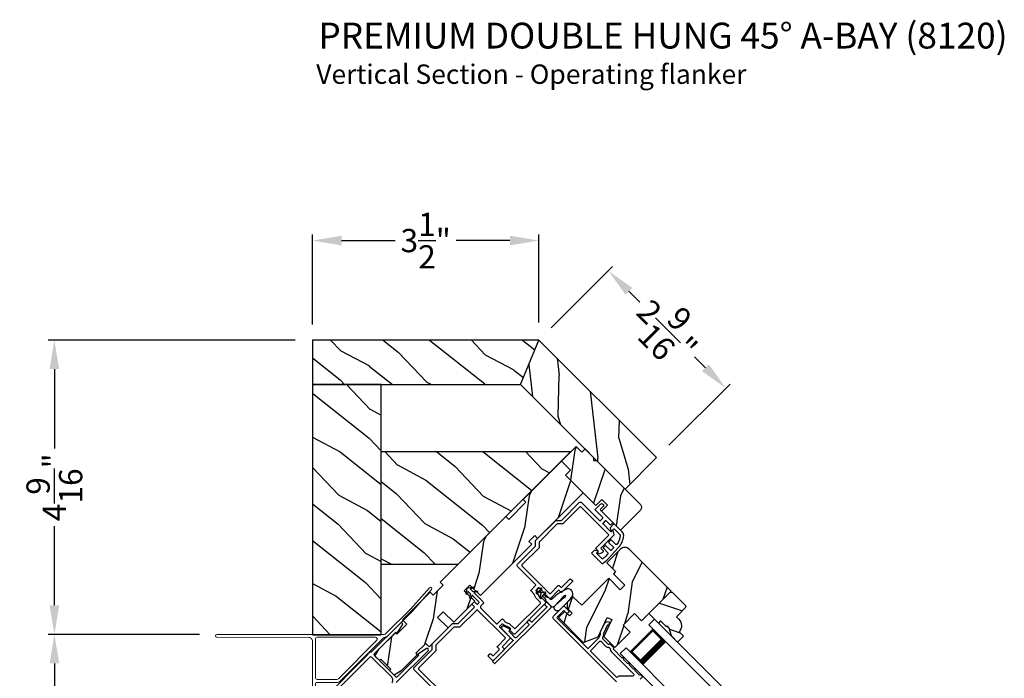
# Model space of a CAD drawing. Extents: x 102 to 204, y -200 to -134.
# Drawn here: x 158 to 173, y -177 to -167 of the extents above; entities that cross this region are included whole.
import ezdxf

# ---------------------------------------------------------------- set-up
doc = ezdxf.new("R2010")
doc.units = 0
doc.header["$LTSCALE"] = 2
doc.header["$MEASUREMENT"] = 0
doc.header["$PDMODE"] = 3
doc.layers.get('0').update_dxf_attribs({"linetype": 'CONTINUOUS'})
doc.layers.get('DEFPOINTS').update_dxf_attribs({"color": 3, "linetype": 'CONTINUOUS'})
doc.styles.add('Arial', font='arial.ttf')
doc.styles.get("Standard").update_dxf_attribs({"font": 'arial.ttf'})
doc.dimstyles.new('STANDARD 1.5', dxfattribs={"dimtxt": 0.36, "dimasz": 0.45, "dimexe": 0.09375, "dimexo": 0.27, "dimgap": 0.135, "dimtad": 0, "dimdec": 4, "dimzin": 0, "dimdsep": 46, "dimlunit": 4, "dimtxsty": 'STANDARD', "dimcen": 0, "dimadec": 5, "dimazin": 0, "dimtfac": 1, "dimtdec": 4, "dimtofl": 0, "dimtmove": 0, "dimatfit": 3, "dimfxl": 1, "dimtolj": 1, "dimtzin": 0, "dimarcsym": 0})
pattern_1 = [(261.8699, (148.46949, -232.60594), (0.70710664, 3.53553393), [0.5, -4.5]), (251.5651, (149.1059, -232.3938), (1.5e-06, -1.414214), [1.118034, -1.118034]), (243.4349, (149.45944, -232.74736), (-0.7071082, -2.1213195), [0.632456, -2.529822])]

# ---------------------------------------------------------------- blocks, each defined once
blk = doc.blocks.new('A$C4B2351D0')
for p, q in [((0.286, 0.379), (0.334, 0.379)), ((0.334, 0.379), (0.334, 0.373)), ((0.334, 0.373), (0.353, 0.373)), ((0.353, 0.373), (0.337, 0.399)), ((0.359, 0.412), (0.382, 0.373)), ((0.382, 0.373), (0.44, 0.373)), ((0.44, 0.373), (0.424, 0.4))]:
    blk.add_line(p, q)
for points in [[(0.015, 0.053, -0.042868), (0.001, 0.35, -1), (0.101, 0.339), (0.086, 0.16), (0.083, 0.143), (0.084, 0.134), (0.087, 0.125), (0.092, 0.123), (0.098, 0.123), (0.103, 0.126), (0.105, 0.139), (0.106, 0.164), (0.101, 0.359)], [(0.015, 0.053, 0.611107), (0.15, 0.032, 0.109178), (0.203, 0.307, -0.414214), (0.228, 0.332), (0.259, 0.332, 0.198912), (0.268, 0.336), (0.276, 0.344, -0.198912), (0.285, 0.348), (0.334, 0.348), (0.334, 0.354), (0.353, 0.354), (0.337, 0.327, 1), (0.359, 0.314), (0.382, 0.354), (0.44, 0.354), (0.424, 0.327, 1), (0.446, 0.314), (0.469, 0.354, 1), (0.469, 0.373), (0.446, 0.412)], [(0.277, 0.382), (0.269, 0.391, 0.196834), (0.26, 0.394), (0.128, 0.394)]]:
    blk.add_lwpolyline(points, format="xyb")
for centre, radius, start, end in [((0.135, 0.362), 0.0335, 102.1542, 184.0642), ((0.286, 0.391), 0.0125, 225.4584, 270.0412), ((0.348, 0.406), 0.0125, 30, 210.0691), ((0.435, 0.406), 0.0125, 30, 210)]:
    blk.add_arc(centre, radius, start, end)
blk = doc.blocks.new('A$C4B341649')
for p, q in [((0, 0.75), (2.423, 0.75)), ((0, 0.625), (0, 0.75)), ((0, 0.625), (2.423, 0.625)), ((0.375, 0.623), (0.089, 0.623)), ((0.089, 0.623), (0.089, 0.125)), ((0, 0.125), (2.423, 0.125)), ((0, 0), (0, 0.125)), ((0, 0), (2.423, 0)), ((0.089, 0.125), (0.089, 0.125)), ((0.089, 0.125), (0.375, 0.125))]:
    blk.add_line(p, q)
for points, const_width in [([(0.089, 0.608), (0.33, 0.608)], 0.03), ([(0.104, 0.608), (0.104, 0.14)], 0.03), ([(0.33, 0.623), (0.33, 0.125)], 0.09), ([(0.089, 0.14), (0.33, 0.14)], 0.03)]:
    blk.add_lwpolyline(points, dxfattribs=dict(const_width=const_width))
blk = doc.blocks.new('A$C6FEF34DB')
at = {"color": 7, "linetype": 'Continuous', "lineweight": 18}
for p, q in [((1.532, 2.061), (1.242, 1.734)), ((1.275, 1.703), (1.565, 2.031)), ((1.242, 1.734), (0.854, 1.346)), ((1.274, 1.702), (0.886, 1.314)), ((0.833, 1.338), (-1.756, 1.337)), ((-1.756, 1.292), (-0.34, 1.293)), ((-0.278, 1.231), (-0.278, 0.2)), ((-0.233, 1.263), (-0.233, 0.671)), ((0.693, 1.293), (-0.203, 1.293)), ((0.123, 0.649), (0.714, 1.241)), ((0.151, 0.613), (0.813, 1.276)), ((-0.203, 0.641), (0.101, 0.641)), ((-0.233, 0.218), (-0.233, 0.565)), ((-0.203, 0.595), (0.107, 0.595)), ((-0.269, 0.178), (-0.179, 0.088)), ((-0.18, 0.153), (-0.224, 0.197)), ((-0.066, 0.253), (-0.166, 0.153)), ((-0.15, 0.089), (0.025, 0.287)), ((-0.084, 0.271), (-0.066, 0.253)), ((0.015, 0.303), (-0.081, 0.279))]:
    blk.add_line(p, q, dxfattribs=at)
for centre, radius, start, end in [((1.548, 2.046), 0.0225, 318.5039, 138.4602), ((-1.756, 1.315), 0.0225, 90.0039, 270.0039), ((-0.34, 1.231), 0.062, 0, 90.0039), ((-0.203, 1.263), 0.03, 90.0039, 180), ((0.693, 1.263), 0.03, 315.0039, 90.0039), ((0.857, 1.232), 0.062, 98.5884, 135.0039), ((0.833, 1.368), 0.03, 270.0039, 315.0039), ((0.771, 1.476), 0.198, 292.7382, 305.4468), ((-0.203, 0.671), 0.03, 180, 270.0039), ((0.101, 0.671), 0.03, 270.0039, 315.0039), ((0.107, 0.657), 0.062, 270.0039, 315.0039), ((-0.203, 0.565), 0.03, 90.0039, 180), ((-0.248, 0.2), 0.03, 180, 225.0039), ((-0.203, 0.218), 0.03, 180, 225.0039), ((-0.173, 0.16), 0.01, 225.0039, 315.0044), ((-0.08, 0.274), 0.00499, 103.9473, 225.0044), ((0.017, 0.293), 0.01, 318.5039, 103.9473), ((-0.165, 0.103), 0.02, 225.0039, 318.5039)]:
    blk.add_arc(centre, radius, start, end, dxfattribs=at)
blk = doc.blocks.new('*D618')
at = {"color": 0, "lineweight": -2, "transparency": 16777216}
for p, q in [((161.819, -172.212), (158.001, -172.212)), ((158.095, -172.662), (158.095, -173.889)), ((158.095, -176.319), (158.095, -175.093)), ((160.341, -176.769), (158.001, -176.769))]:
    blk.add_line(p, q, dxfattribs=at)
at = {"color": 0, "transparency": 16777216}
for points in [[(158.02, -172.662), (158.17, -172.662), (158.095, -172.212)], [(158.02, -176.319), (158.17, -176.319), (158.095, -176.769)]]:
    blk.add_solid(points, dxfattribs=at)
at = {"layer": 'DEFPOINTS', "color": 0, "transparency": 16777216}
for p in [(158.095, -172.212), (162.089, -172.212), (160.611, -176.769)]:
    blk.add_point(p, dxfattribs=at)
at = {"color": 0, "transparency": 16777216, "insert": (158.095, -174.491), "char_height": 0.36, "attachment_point": 5, "rotation": 90}
blk.add_mtext('\\A1;4{\\H1x;\\S9/16;}"', dxfattribs=at)
blk = doc.blocks.new('*D619')
at = {"color": 0, "lineweight": -2, "transparency": 16777216}
for p, q in [((160.341, -176.769), (158.001, -176.769)), ((158.095, -177.219), (158.095, -179.021)), ((158.095, -186.644), (158.095, -184.842)), ((167.092, -187.094), (158.001, -187.094))]:
    blk.add_line(p, q, dxfattribs=at)
at = {"color": 0, "transparency": 16777216}
for points in [[(158.02, -177.219), (158.17, -177.219), (158.095, -176.769)], [(158.02, -186.644), (158.17, -186.644), (158.095, -187.094)]]:
    blk.add_solid(points, dxfattribs=at)
at = {"layer": 'DEFPOINTS', "color": 0, "transparency": 16777216}
for p in [(160.611, -176.769), (158.095, -187.094), (167.362, -187.094)]:
    blk.add_point(p, dxfattribs=at)
at = {"color": 0, "transparency": 16777216, "insert": (158.095, -181.932), "char_height": 0.36, "attachment_point": 5, "rotation": 90}
blk.add_mtext('\\A1;OUTSIDE PROJECTION', dxfattribs=at)
blk = doc.blocks.new('*D623')
at = {"color": 0, "lineweight": -2, "transparency": 16777216}
for p, q in [((162.089, -171.973), (162.089, -170.577)), ((165.594, -171.942), (165.594, -170.577)), ((162.539, -170.671), (163.368, -170.671)), ((165.144, -170.671), (164.314, -170.671))]:
    blk.add_line(p, q, dxfattribs=at)
at = {"color": 0, "transparency": 16777216}
for points in [[(162.539, -170.596), (162.539, -170.746), (162.089, -170.671)], [(165.144, -170.596), (165.144, -170.746), (165.594, -170.671)]]:
    blk.add_solid(points, dxfattribs=at)
at = {"layer": 'DEFPOINTS', "color": 0, "transparency": 16777216}
for p in [(165.594, -170.671), (162.089, -172.243), (165.594, -172.212)]:
    blk.add_point(p, dxfattribs=at)
at = {"color": 0, "transparency": 16777216, "insert": (163.841, -170.671), "char_height": 0.36, "attachment_point": 5}
blk.add_mtext('\\A1;3{\\H1x;\\S1/2;}"', dxfattribs=at)
blk = doc.blocks.new('*D624')
at = {"color": 0, "lineweight": -2, "transparency": 16777216}
for p, q in [((165.785, -172.021), (166.734, -171.072)), ((166.986, -171.456), (167.155, -171.626)), ((168.17, -172.64), (168, -172.471)), ((167.605, -173.841), (168.554, -172.892))]:
    blk.add_line(p, q, dxfattribs=at)
at = {"color": 0, "transparency": 16777216}
for points in [[(167.039, -171.403), (166.933, -171.509), (166.668, -171.138)], [(168.223, -172.587), (168.117, -172.693), (168.488, -172.958)]]:
    blk.add_solid(points, dxfattribs=at)
at = {"layer": 'DEFPOINTS', "color": 0, "transparency": 16777216}
for p in [(166.668, -171.138), (165.594, -172.212), (167.414, -174.032)]:
    blk.add_point(p, dxfattribs=at)
at = {"color": 0, "transparency": 16777216, "insert": (167.578, -172.048), "char_height": 0.36, "attachment_point": 5, "rotation": 315}
blk.add_mtext('\\A1;2{\\H1x;\\S9/16;}"', dxfattribs=at)

msp = doc.modelspace()

# ---------------------------------------------------------------- hatches: boundary and pattern name
h = msp.add_hatch()
h.set_pattern_fill('WOOD2', color=256, angle=115, style=0, pattern_type=2)
h.set_pattern_definition([(331.8699, (724.25377, 901.64514), (-3.080470436, 1.87368671), [0.5, -4.5]), (321.5651, (724.2721, 902.3157), (1.32892688, -0.48368821), [1.118034, -1.118034]), (313.4349, (724.72525, 902.52702), (1.75154305, -1.38999838), [0.632456, -2.529822])])
h.paths.add_polyline_path([(165.59363, -172.21231), (162.08892, -172.21231), (162.08892, -172.89981), (165.30885, -172.89981)])
h = msp.add_hatch()
h.set_pattern_fill('WOOD2', color=256, angle=70, style=0, pattern_type=2)
h.set_pattern_definition([(286.8699, (724.52625, 902.42313), (-0.853324956, 3.503118114), [0.5, -4.5]), (276.5651, (725.01337, 902.88434), (0.597674, -1.28171242), [1.118034, -1.118034]), (268.4349, (725.4832, 902.71333), (0.255650685, -2.22140525), [0.632456, -2.529822])])
h.paths.add_polyline_path([(165.59363, -172.21231), (167.41372, -174.0324), (166.92758, -174.51854), (165.30885, -172.89981)])
h = msp.add_hatch()
h.set_pattern_fill('WOOD2', color=256, angle=115, style=0, pattern_type=2)
h.set_pattern_definition([(331.8699, (724.28407, 901.64514), (-3.080470436, 1.87368671), [0.5, -4.5]), (321.5651, (724.3024, 902.3157), (1.32892688, -0.48368821), [1.118034, -1.118034]), (313.4349, (724.75554, 902.52702), (1.75154305, -1.38999838), [0.632456, -2.529822])])
h.paths.add_polyline_path([(162.08892, -176.77481), (163.15142, -176.77481), (163.15142, -172.89981), (162.08892, -172.89981)])
h = msp.add_hatch()
h.set_pattern_fill('WOOD2', color=256, angle=115, style=0, pattern_type=2)
h.set_pattern_definition([(331.8699, (724.28407, 901.69011), (-3.080470436, 1.87368671), [0.5, -4.5]), (321.5651, (724.3024, 902.3607), (1.32892688, -0.48368821), [1.118034, -1.118034]), (313.4349, (724.75554, 902.572), (1.75154305, -1.38999838), [0.632456, -2.529822])])
h.paths.add_polyline_path([(164.33892, -175.689), (163.15142, -175.689), (163.15142, -173.939), (166.08892, -173.939)])
h = msp.add_hatch()
h.set_pattern_fill('WOOD2', color=256, angle=45, style=0, pattern_type=2)
h.set_pattern_definition(pattern_1)
edge = h.paths.add_edge_path()
edge.add_arc((167.12007, -174.79941), 0.0625, -44.999319, 44.999857, ccw=False)
edge.add_line((167.16426, -174.84361), (166.8549, -175.15298))
edge.add_line((166.8549, -175.15298), (166.56355, -174.86091))
edge.add_line((166.56355, -174.86091), (166.6539, -174.77055))
edge.add_line((166.6539, -174.77055), (166.56551, -174.68217))
edge.add_line((166.56551, -174.68217), (166.47516, -174.77252))
edge.add_line((166.47516, -174.77252), (166.00634, -174.30442))
edge.add_line((166.00634, -174.30442), (166.08413, -174.22664))
edge.add_line((166.08413, -174.22664), (165.9427, -174.08521))
edge.add_line((165.9427, -174.08521), (166.16898, -173.85893))
edge.add_line((166.16898, -173.85893), (166.25737, -173.94733))
edge.add_line((166.25737, -173.94733), (166.30687, -173.89783))
edge.add_line((166.30687, -173.89783), (166.43913, -174.03008))
edge.add_line((166.43913, -174.03008), (166.43913, -174.07494))
edge.add_line((166.43913, -174.07494), (166.48399, -174.07494))
edge.add_line((166.48399, -174.07494), (167.16426, -174.75522))
h = msp.add_hatch()
h.set_pattern_fill('WOOD2', color=256, angle=45, style=0, pattern_type=2)
h.set_pattern_definition(pattern_1)
h.paths.add_polyline_path([(165.9427, -174.08521), (165.34873, -174.67918), (165.39293, -174.72338), (165.12776, -174.98854), (165.08357, -174.94435), (164.06675, -175.96117), (164.11094, -176.00536), (163.95626, -176.16004), (163.91207, -176.11585), (163.48215, -176.54577), (163.54844, -176.61206), (163.39376, -176.76674), (163.37166, -176.74464), (163.12276, -176.99354), (163.05647, -177.10403), (163.1263, -177.17386), (163.14839, -177.15176), (163.30396, -177.30732), (163.28186, -177.32942), (163.35169, -177.39925), (163.46217, -177.33296), (163.71107, -177.08405), (163.68951, -177.06249), (163.84419, -176.90781), (163.89651, -176.96013), (164.1866, -176.67004), (164.02397, -176.50741), (164.11236, -176.41902), (164.27499, -176.58166), (164.60026, -176.25639), (164.43763, -176.09375), (164.52601, -176.00536), (164.68865, -176.168), (165.48379, -175.37286), (165.4396, -175.32866), (165.52798, -175.24027), (165.57218, -175.28447), (166.27929, -174.57736), (166.00634, -174.30442), (166.08412, -174.22664)])
h = msp.add_hatch()
h.set_pattern_fill('WOOD2', color=256, angle=45, style=0, pattern_type=2)
h.set_pattern_definition([(261.8699, (563.01602, -652.5486), (0.707106636, 3.535533935), [0.5, -4.5]), (251.5651, (563.6524, -652.33647), (1.52e-06, -1.4142139), [1.118034, -1.118034]), (243.4349, (564.00597, -652.69003), (-0.70710822, -2.12131952), [0.632456, -2.529822])])
edge = h.paths.add_edge_path()
edge.add_line((166.85696, -175.44965), (166.64651, -175.66011))
edge.add_line((166.64651, -175.66011), (166.78086, -175.79446))
edge.add_line((166.78086, -175.79446), (166.74595, -175.82937))
edge.add_line((166.74595, -175.82937), (166.92272, -176.00615))
edge.add_line((166.92272, -176.00615), (166.85201, -176.07686))
edge.add_line((166.85201, -176.07686), (166.67523, -175.90008))
edge.add_line((166.67523, -175.90008), (166.25733, -176.31799))
edge.add_line((166.25733, -176.31799), (166.11829, -176.18833))
edge.add_line((166.11829, -176.18833), (166.03017, -176.27644))
edge.add_line((166.03017, -176.27644), (166.03017, -176.36483))
edge.add_line((166.03017, -176.36483), (166.10689, -176.44155))
edge.add_line((166.10689, -176.44155), (166.06447, -176.48398))
edge.add_line((166.06447, -176.48398), (165.99305, -176.41256))
edge.add_line((165.99305, -176.41256), (165.896, -176.50961))
edge.add_line((165.896, -176.50961), (166.27958, -176.89319))
edge.add_line((166.27958, -176.89319), (166.51, -176.80933))
edge.add_line((166.51, -176.80933), (166.65101, -176.50692))
edge.add_line((166.65101, -176.50692), (166.72182, -176.53993))
edge.add_line((166.72182, -176.53993), (166.59926, -176.80275))
edge.add_line((166.59926, -176.80275), (166.76857, -176.97206))
edge.add_line((166.76857, -176.97206), (167.00616, -176.73447))
edge.add_line((167.00616, -176.73447), (166.89567, -176.62398))
edge.add_line((166.89567, -176.62398), (167.07245, -176.44721))
edge.add_line((167.07245, -176.44721), (167.18294, -176.55769))
edge.add_line((167.18294, -176.55769), (167.63973, -176.1009))
edge.add_line((167.63973, -176.1009), (166.98849, -175.44965))
edge.add_arc((166.92272, -175.51541), 0.093, 45.000092, 135.00054)
h = msp.add_hatch()
h.set_pattern_fill('WOOD2', color=256, scale=0.75, angle=135, style=0, pattern_type=2)
h.set_pattern_definition([(351.8699, (148.15129, -233.91409), (-2.65165045, 0.53032998), [0.375, -3.375]), (341.5651, (147.9922, -233.4368), (1.0606604, 1.1e-06), [0.8385255, -0.8385255]), (333.4349, (148.25735, -233.17163), (1.5909896, -0.5303312), [0.474342, -1.8973665])])
edge = h.paths.add_edge_path()
edge.add_line((167.61032, -176.672), (167.57708, -176.63876))
edge.add_line((167.57708, -176.63876), (167.56577, -176.65008))
edge.add_line((167.56577, -176.65008), (167.47738, -176.56169))
edge.add_line((167.47738, -176.56169), (167.44415, -176.59492))
edge.add_line((167.44415, -176.59492), (167.29495, -176.44572))
edge.add_line((167.29495, -176.44572), (167.62587, -176.1148))
edge.add_line((167.62587, -176.1148), (167.65416, -176.1148))
edge.add_line((167.65416, -176.1148), (167.86346, -176.3241))
edge.add_line((167.86346, -176.3241), (167.86346, -176.35238))
edge.add_line((167.86346, -176.35238), (167.71992, -176.49593))
edge.add_line((167.71992, -176.49593), (167.75887, -176.53488))
edge.add_arc((167.65988, -176.63388), 0.14, -42.953284, 45, ccw=False)
edge.add_line((167.76234, -176.72927), (167.82881, -176.79574))
edge.add_line((167.82881, -176.79574), (167.73689, -176.88766))
edge.add_line((167.73689, -176.88766), (167.64293, -176.7937))
edge.add_line((167.64293, -176.7937), (167.61032, -176.672))

# ---------------------------------------------------------------- linework, layer by layer
for p, q in [((163.4512, -176.59441), (163.01026, -177.03535)), ((163.04535, -177.07097), (163.3748, -176.74152)), ((163.38187, -176.74152), (163.39165, -176.75129)), ((163.39938, -176.75048), (163.48366, -176.62069)), ((162.94732, -177.06576), (162.98763, -177.03535)), ((163.38529, -177.51504), (163.87856, -177.02176)), ((163.85227, -176.9893), (163.72249, -177.07359)), ((162.94732, -177.0799), (162.14617, -177.88105)), ((163.3799, -177.42762), (163.04535, -177.09307)), ((163.73145, -177.09816), (163.40199, -177.42762)), ((163.72167, -177.08132), (163.73145, -177.09109))]:
    msp.add_line(p, q)
for points in [[(165.59363, -172.21231), (162.08892, -172.21231), (162.08892, -172.89981), (165.30885, -172.89981), (165.59363, -172.21231)], [(165.59363, -172.21231), (167.41372, -174.0324), (166.92758, -174.51854), (165.30885, -172.89981), (165.59363, -172.21231)]]:
    msp.add_lwpolyline(points)
for points in [[(162.08892, -176.77481), (163.15142, -176.77481), (163.15142, -172.89981), (162.08892, -172.89981)], [(164.33892, -175.689), (163.15142, -175.689), (163.15142, -173.939), (166.08892, -173.939)], [(164.60026, -176.25639), (164.27499, -176.58166), (164.11236, -176.41902), (164.02397, -176.50741), (164.1866, -176.67004), (163.89651, -176.96013), (163.84419, -176.90781), (163.68951, -177.06249), (163.71107, -177.08405), (163.46217, -177.33296), (163.35169, -177.39925), (163.28186, -177.32942), (163.30396, -177.30732), (163.14839, -177.15176), (163.1263, -177.17386), (163.05647, -177.10403), (163.12276, -176.99354), (163.37166, -176.74464), (163.39376, -176.76674), (163.54844, -176.61206), (163.48215, -176.54577), (163.91207, -176.11585), (163.95626, -176.16004), (164.11094, -176.00536), (164.06675, -175.96117), (165.08357, -174.94435), (165.12776, -174.98854), (165.39293, -174.72338), (165.34873, -174.67918), (165.9427, -174.08521), (166.08412, -174.22664), (166.00634, -174.30442), (166.27929, -174.57736), (165.57218, -175.28447), (165.52798, -175.24027), (165.4396, -175.32866), (165.48379, -175.37286), (164.68865, -176.168), (164.52601, -176.00536), (164.43763, -176.09375)]]:
    msp.add_lwpolyline(points, close=True)
for points in [[(167.16426, -174.75522, -0.41420935), (167.16426, -174.84361), (166.8549, -175.15298), (166.56355, -174.86091), (166.6539, -174.77055), (166.56551, -174.68217), (166.47516, -174.77252), (166.00634, -174.30442), (166.08413, -174.22664), (165.9427, -174.08521), (166.16898, -173.85893), (166.25737, -173.94733), (166.30687, -173.89783), (166.43913, -174.03008), (166.43913, -174.07494), (166.48399, -174.07494), (167.16426, -174.75522)], [(163.94368, -177.59535), (163.66437, -177.31605, -0.41422212), (163.66437, -177.28069), (163.94171, -177.00335), (163.94171, -176.91496), (164.25465, -176.60202), (164.34304, -176.60202), (164.59209, -176.35297, 0.41419317), (164.59209, -176.33882), (164.56204, -176.30877, -0.41419317), (164.56204, -176.29463), (164.58679, -176.26988, -0.41419447), (164.60093, -176.26988), (164.63098, -176.29993, 0.41419317), (164.64513, -176.29993), (164.66351, -176.28155, 0.41419371), (164.66351, -176.26741), (164.5532, -176.15709), (164.54393, -176.20967), (164.52457, -176.20626), (164.53623, -176.14013), (164.49487, -176.09876), (164.48592, -176.14953), (164.46656, -176.14611), (164.47822, -176.07998, -0.7002015), (164.51144, -176.04676), (164.57757, -176.0351), (164.58099, -176.05446), (164.53022, -176.06341), (164.57159, -176.10477), (164.63772, -176.09311), (164.64113, -176.11247), (164.58855, -176.12174), (164.72715, -176.26033, -0.41419866), (164.72715, -176.29569), (164.69462, -176.32822, 0.41422161), (164.69462, -176.36357), (164.93504, -176.60399, 0.41419317), (164.94918, -176.60399), (165.01989, -176.53328, -0.41423519), (165.03403, -176.53328), (165.07876, -176.578), (165.13971, -176.60642), (165.21293, -176.67965, 0.41419264), (165.22707, -176.67965), (165.61734, -176.28938, 0.4141963), (165.61734, -176.27524), (165.54412, -176.20201), (165.5157, -176.14107), (165.47097, -176.09634, -0.41423779), (165.47097, -176.0822), (165.54174, -176.01143, 0.41419112), (165.54174, -175.99729), (165.26243, -175.71798, -0.41422212), (165.26243, -175.68263), (165.53995, -175.40511), (165.53995, -175.31672), (165.85253, -175.00414), (165.94092, -175.00414), (166.21844, -174.72662, -0.41421833), (166.25379, -174.72662), (166.5331, -175.00593, 0.41419415), (166.54724, -175.00593), (166.58118, -174.97199, 0.41420275), (166.58118, -174.95784), (166.46805, -174.84471, -0.41425282), (166.46805, -174.83056), (166.54724, -174.75137, -0.41421833), (166.5826, -174.75137), (166.58613, -174.7549, -0.41421833), (166.58613, -174.79026), (166.54583, -174.83056, 0.41419415), (166.54583, -174.84471), (166.73321, -175.03209, -0.41419415), (166.73321, -175.04623), (166.70846, -175.07098, -0.41419415), (166.69432, -175.07098), (166.63422, -175.01088, 0.41424423), (166.62007, -175.01088), (166.58613, -175.04482, 0.41423564), (166.58613, -175.05896), (166.70052, -175.17335, 0.41423564), (166.71466, -175.17335), (166.7281, -175.15991, -0.5773272), (166.73814, -175.1626), (166.75434, -175.22309, -0.26793341), (166.75176, -175.23275), (166.55502, -175.42948, 0.41419845), (166.55502, -175.44363), (166.58684, -175.47545, -0.41419845), (166.58684, -175.48959), (166.57514, -175.50129, -0.26795076), (166.51477, -175.51747), (166.49831, -175.51306, -0.5773918), (166.49562, -175.50302), (166.50906, -175.48959, 0.41418378), (166.50906, -175.47545), (166.47724, -175.44363, -0.41425282), (166.47724, -175.42948), (166.67099, -175.23574, 0.41420275), (166.67099, -175.22159), (166.24319, -174.7938, 0.41424423), (166.22904, -174.7938), (165.9637, -175.05914), (165.87531, -175.05914), (165.59495, -175.3395), (165.59495, -175.42789), (165.3296, -175.69324, 0.41423045), (165.3296, -175.70738), (165.7574, -176.13518, 0.41418897), (165.77155, -176.13518), (165.89299, -176.01373, -0.41425712), (165.90713, -176.01373), (165.93188, -176.03848, 0.41419845), (165.94603, -176.03848), (166.07254, -175.91197, -0.41418378), (166.08668, -175.91197), (166.11143, -175.93671, -0.41424245), (166.11143, -175.95086), (165.94603, -176.11626, -0.41425282), (165.93188, -176.11626), (165.90713, -176.09151, 0.41418378), (165.89299, -176.09151), (165.77155, -176.21296, -0.4141963), (165.7574, -176.21296), (165.59477, -176.05032, 0.4142326), (165.58063, -176.05032), (165.54875, -176.0822, 0.41423779), (165.54875, -176.09634), (165.56145, -176.10903), (165.60728, -176.20733, 0.41421317), (165.62722, -176.21459), (165.63546, -176.21074, -0.31529147), (165.64676, -176.21273), (165.70219, -176.26817, -0.41418897), (165.70219, -176.28231), (165.22, -176.7645, -0.41419264), (165.20586, -176.7645), (165.15043, -176.70907, -0.31528419), (165.14844, -176.69777), (165.15228, -176.68952, 0.41420943), (165.14503, -176.66959), (165.04673, -176.62375), (165.03403, -176.61106, 0.41423779), (165.01989, -176.61106), (164.98807, -176.64288, 0.41423466), (164.98807, -176.65702), (165.15071, -176.81966, -0.41419447), (165.15071, -176.8338), (165.02908, -176.95542, 0.41419317), (165.02908, -176.96956), (165.05383, -176.99431, -0.41425249), (165.05383, -177.00845), (164.88872, -177.17356, -0.4142534), (164.87458, -177.17356), (164.81094, -177.10992, -0.4142534), (164.81094, -177.09578), (164.83569, -177.07103, -0.41425184), (164.84983, -177.07103), (164.87458, -177.09578, 0.41419382), (164.88872, -177.09578), (164.97605, -177.00845, 0.41419356), (164.97605, -176.99431), (164.9513, -176.96956, -0.41425216), (164.9513, -176.95542), (165.07293, -176.8338, 0.41419317), (165.07293, -176.81966), (164.64513, -176.39186, 0.41423466), (164.63098, -176.39186), (164.36582, -176.65702), (164.27743, -176.65702), (163.99671, -176.93774), (163.99671, -177.02613), (163.73154, -177.2913, 0.4142326), (163.73154, -177.30544), (164.15934, -177.73324, 0.41419112)], [(165.78233, -176.33653), (165.72222, -176.27642, 0.41413505), (165.70808, -176.27642), (165.68687, -176.29764, 0.41413505), (165.68687, -176.31178), (165.71162, -176.33653, -0.41425497), (165.71162, -176.35067), (165.48711, -176.57518, -0.41425184), (165.47297, -176.57518), (165.44822, -176.55043, 0.41413581), (165.43408, -176.55043), (165.41286, -176.57164, 0.41413451), (165.41286, -176.58578), (165.43761, -176.61053, -0.41425249), (165.43761, -176.62467), (165.24104, -176.82125, -0.41425184), (165.2269, -176.82125), (165.13585, -176.7302, -0.31534388), (165.13386, -176.71891), (165.1422, -176.70101, 0.41423003), (165.13495, -176.68108), (165.04985, -176.6414, 0.83909574), (165.01957, -176.68463), (165.19154, -176.8566, -0.41425184), (165.19154, -176.87074), (164.88042, -177.18187, 0.41425497), (164.88042, -177.19601), (164.90163, -177.21723, 0.41425497), (164.91577, -177.21723), (165.78233, -176.35067, 0.41425237), (165.78233, -176.33653)], [(165.81973, -176.48638), (165.97158, -176.33453, -0.4142118), (165.98573, -176.33453), (166.04937, -176.39817, -0.99999213), (166.01401, -176.43352), (165.98572, -176.40524, 0.41418235), (165.97158, -176.40524), (165.87541, -176.50141, 0.41418846), (165.87541, -176.51555), (166.34493, -176.98507, 0.41421234), (166.35908, -176.98507), (166.52183, -176.82232), (166.54715, -176.768, 0.19889898), (166.54749, -176.76036), (166.54251, -176.74668, -0.19894559), (166.54284, -176.73903), (166.60774, -176.59986, -0.41420877), (166.67419, -176.57567), (166.67976, -176.57827, -0.414214), (166.6846, -176.59156), (166.67192, -176.61875, -0.41416158), (166.65863, -176.62359), (166.66212, -176.62522, 0.41418664), (166.64883, -176.63005), (166.59093, -176.75421, 0.19896123), (166.5906, -176.76186), (166.59558, -176.77554, -0.19890341), (166.59524, -176.78318), (166.57747, -176.82131, 0.31528529), (166.57946, -176.8326), (166.66615, -176.91929, 0.4141845), (166.68029, -176.91929), (166.681, -176.91859, -0.41424209), (166.69514, -176.91859), (166.74729, -176.97074, -0.41421407), (166.74729, -176.98488), (166.74658, -176.98559, 0.41423569), (166.74658, -176.99973), (166.87784, -177.13098, -1.00002161), (166.89905, -177.1522), (166.96623, -177.21937, -1.00002161), (166.98744, -177.24059), (167.05462, -177.30776, -1.00000611), (167.07583, -177.32897), (167.143, -177.39615, 0.41421223), (167.15715, -177.39615), (167.15811, -177.39519, -0.41421407), (167.17225, -177.39519), (167.19347, -177.4164, -0.41424209), (167.19347, -177.43054), (167.1621, -177.46191, -0.19891328)], [(166.79394, -177.50479), (165.81973, -176.53058, -0.41421222), (165.81973, -176.48638)], [(163.31493, -177.43337), (163.00106, -177.1195, 0.41421002), (162.97844, -177.1195), (162.39976, -177.69818, 0.4142074)], [(163.31493, -177.52175, 0.41421736), (163.31493, -177.43337)]]:
    msp.add_lwpolyline(points, format="xyb")
for points in [[(166.76275, -175.06163, 0.41419415), (166.74861, -175.06163), (166.69345, -175.11678), (166.7072, -175.16809, 0.57739995), (166.71724, -175.17078), (166.74863, -175.13939, -0.41417341), (166.76277, -175.13939), (166.84284, -175.21946, -0.22216884), (166.85006, -175.23936, -0.14425547), (166.79666, -175.37476, -0.45079585), (166.7817, -175.37569), (166.71649, -175.31048, 0.41423993), (166.70235, -175.31048), (166.6776, -175.33522, 0.41422527), (166.6776, -175.34937), (166.74535, -175.41711, -0.40398618), (166.74559, -175.431), (166.71352, -175.4654, -0.4245077), (166.69913, -175.46565), (166.63023, -175.39674, 0.41423993), (166.61608, -175.39674), (166.59134, -175.42149, 0.41423564), (166.59134, -175.43563), (166.66209, -175.50639, -0.40397099), (166.66234, -175.52028), (166.62425, -175.56113, -0.03639843), (166.58488, -175.59762, -0.38217394), (166.57156, -175.59688), (166.48603, -175.51135), (166.50653, -175.49084, 0.57738365), (166.50384, -175.4808), (166.45254, -175.46705), (166.40825, -175.51135), (166.57092, -175.67402, 0.07116216), (166.66447, -175.59864), (166.82213, -175.42957, 0.17029123), (166.90519, -175.24011, 0.21869591), (166.88397, -175.18285)], [(166.85696, -175.44965), (166.64651, -175.66011), (166.78086, -175.79446), (166.74595, -175.82937), (166.92272, -176.00615), (166.85201, -176.07686), (166.67523, -175.90008), (166.25733, -176.31799), (166.11829, -176.18833), (166.03017, -176.27644), (166.03017, -176.36483), (166.10689, -176.44155), (166.06447, -176.48398), (165.99305, -176.41256), (165.896, -176.50961), (166.27958, -176.89319), (166.51, -176.80933), (166.65101, -176.50692), (166.72182, -176.53993), (166.59926, -176.80275), (166.76857, -176.97206), (167.00616, -176.73447), (166.89567, -176.62398), (167.07245, -176.44721), (167.18294, -176.55769), (167.63973, -176.1009), (166.98849, -175.44965, 0.41421585)], [(167.61032, -176.672), (167.57708, -176.63876), (167.56577, -176.65008), (167.47738, -176.56169), (167.44415, -176.59492), (167.29495, -176.44572), (167.62587, -176.1148), (167.65416, -176.1148), (167.86346, -176.3241), (167.86346, -176.35238), (167.71992, -176.49593), (167.75887, -176.53488, -0.40378913), (167.76234, -176.72927), (167.82881, -176.79574), (167.73689, -176.88766), (167.64293, -176.7937)], [(166.79395, -177.43408), (166.39443, -177.03457, -0.41421234), (166.39443, -177.02042), (166.53843, -176.87643, -0.4142118), (166.55257, -176.87643), (166.63079, -176.95465, 0.21922012), (166.67004, -176.96914, -0.21921781), (166.67788, -176.97204), (166.69384, -176.98799, -0.21921781), (166.69673, -176.99584, 0.21922728), (166.71123, -177.03508), (167.05684, -177.3807, -0.6681612), (167.0427, -177.41484), (166.83147, -177.41484, 0.19895869), (166.8244, -177.41777), (166.80809, -177.43408, -0.41421234)]]:
    msp.add_lwpolyline(points, format="xyb", close=True)
for centre, radius, start, end in [((163.46605, -176.60926), 0.021, 327.000305, 134.999606), ((163.37834, -176.74505), 0.005, 45.006796, 134.991524), ((163.39518, -176.74776), 0.005, 225.002951, 327.001254), ((162.99894, -177.02404), 0.016, 224.999449, 315.00055), ((163.86371, -177.00691), 0.021, 315.00058, 122.999509), ((162.94025, -177.07283), 0.01, 315.003333, 44.997508), ((163.05639, -177.08202), 0.01563, 135.000222, 225.000316), ((163.72521, -177.07778), 0.005, 123.009698, 224.992818), ((163.72791, -177.09463), 0.005, 314.997, 44.997957), ((163.39094, -177.41657), 0.01563, 225.001836, 314.999778)]:
    msp.add_arc(centre, radius, start, end)

# ---------------------------------------------------------------- block references
for name, p, rotation in [('A$C4B2351D0', (166.15971, -176.14756), 135), ('A$C4B341649', (166.853, -177.06444), 315)]:
    msp.add_blockref(name, p, dxfattribs=dict(rotation=rotation))
msp.add_blockref('A$C6FEF34DB', (162.36709, -178.1068))

# ---------------------------------------------------------------- texts
at = {"style": 'Arial'}
for s, height, p in [('%%UPREMIUM DOUBLE HUNG 45%%D A-BAY (8120)', 0.4, (162.18075, -167.69656)), ('Vertical Section - Operating flanker', 0.3, (162.14765, -168.24399))]:
    msp.add_text(s, height=height, dxfattribs=at).set_placement(p)

# ---------------------------------------------------------------- dimensions: what is measured, and where the dimension line sits
dim = msp.add_linear_dim(base=(165.59363, -170.67073), p1=(162.08892, -172.2426), p2=(165.59363, -172.21231), dimstyle='STANDARD 1.5', override={"dimpost": '\\X'})
dim.commit()
dim.dimension.update_dxf_attribs({"geometry": '*D623', "text_midpoint": (163.84127, -170.67073)})
dim = msp.add_aligned_dim(p1=(167.41372, -174.0324), p2=(165.59363, -172.21231), distance=-1.51905, dimstyle='STANDARD 1.5', override={"dimpost": '\\X'})
dim.commit()
dim.dimension.update_dxf_attribs({"geometry": '*D624', "text_midpoint": (167.5778, -172.04822)})
dim = msp.add_linear_dim(base=(158.09517, -172.21231), p1=(160.61142, -176.76937), p2=(162.08892, -172.21231), angle=90, dimstyle='STANDARD 1.5', override={"dimpost": '\\X'})
dim.commit()
dim.dimension.update_dxf_attribs({"geometry": '*D618', "text_midpoint": (158.09517, -174.49084)})
dim = msp.add_linear_dim(base=(158.09517, -187.094), p1=(160.61142, -176.76937), p2=(167.36216, -187.094), angle=90, text='OUTSIDE PROJECTION', dimstyle='STANDARD 1.5', override={"dimpost": '\\X'})
dim.commit()
dim.dimension.update_dxf_attribs({"geometry": '*D619', "text_midpoint": (158.09517, -181.93168)})

doc.saveas('drawing.dxf')
